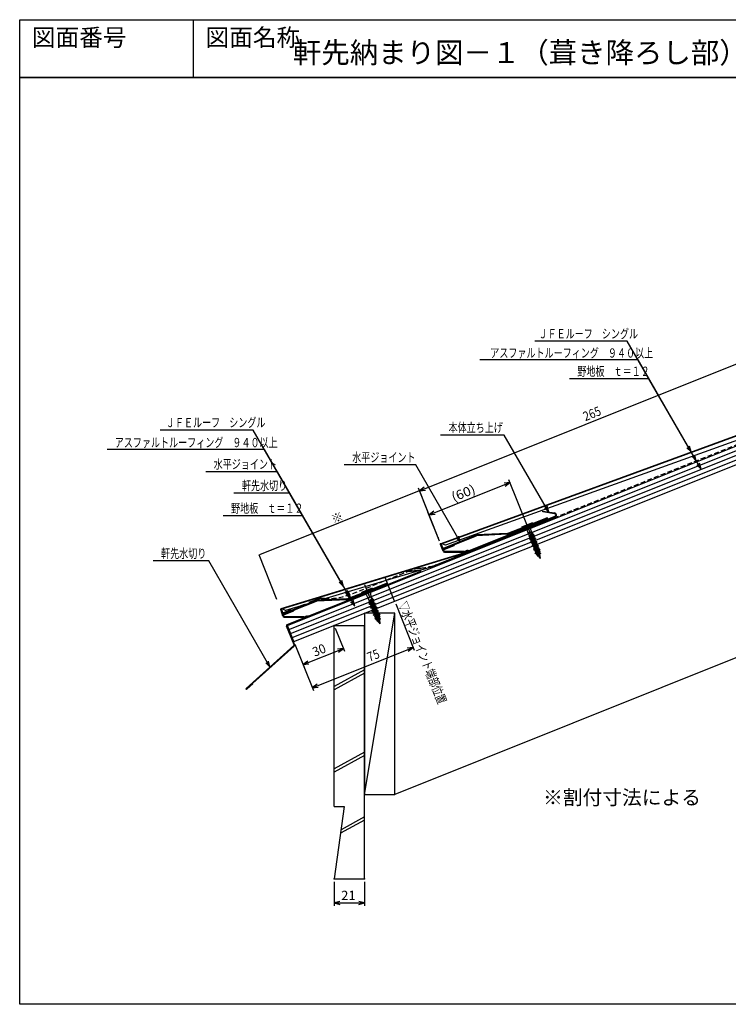
# Model space of a CAD drawing. Extents: x 3801 to 4594, y 2478 to 3158.
# Drawn here: x 3801 to 4290, y 2478 to 3158 of the extents above; entities that cross this region are included whole.
import ezdxf
from ezdxf.enums import TextEntityAlignment as Align

# ---------------------------------------------------------------- set-up
doc = ezdxf.new("R2010")
doc.units = 0
doc.header["$LTSCALE"] = 13.266667
doc.header["$MEASUREMENT"] = 0
for name, pattern in [('CENTER', [2, 1.25, -0.25, 0.25, -0.25]), ('DASHED', [0.75, 0.5, -0.25]), ('HIDDEN', [0.375, 0.25, -0.125])]:
    doc.linetypes.add(name, pattern=pattern)
doc.layers.get('0').update_dxf_attribs({"linetype": 'CONTINUOUS'})
doc.layers.get('Defpoints').update_dxf_attribs({"linetype": 'CONTINUOUS'})
for name, color, linetype in [('001', 7, 'CONTINUOUS'), ('002', 7, 'CONTINUOUS'), ('003', 7, 'CONTINUOUS'), ('005', 7, 'CONTINUOUS'), ('009', 7, 'CONTINUOUS'), ('TXT1', 7, 'CONTINUOUS'), ('ZUWAKU', 40, 'CONTINUOUS')]:
    doc.layers.add(name, color=color, linetype=linetype)
doc.styles.get("Standard").update_dxf_attribs({"font": 'TXT', "bigfont": 'BIGFONT'})
doc.dimstyles.get("Standard").update_dxf_attribs({"dimtxt": 6, "dimasz": 0.18, "dimexe": 0.18, "dimexo": 0.0625, "dimgap": 1, "dimtad": 1, "dimdec": 4, "dimzin": 0, "dimdsep": 46, "dimtxsty": 'STANDARD', "dimcen": 0.09, "dimadec": 0, "dimazin": 0, "dimtfac": 1, "dimtdec": 4, "dimtofl": 0, "dimtmove": 0, "dimatfit": 3, "dimfxl": 1, "dimtolj": 1, "dimtzin": 0, "dimarcsym": 0})

# ---------------------------------------------------------------- blocks, each defined once
blk = doc.blocks.new('PART1')
at = {"layer": '002'}
for p, q in [((5911.136104, 86.382462), (5920.10105, 89.286627)), ((5922.323492, 86.836115), (5920.891436, 89.392242)), ((5921.613088, 89.550439), (5932.480575, 90.465977)), ((5933.006838, 90.627249), (5941.05636, 95.136951)), ((5921.897914, 85.549776), (5673.695853, -53.504124)), ((5904.825707, 84.338228), (5901.321609, 83.203087)), ((5922.413578, 86.076069), (5921.27374, 82.031942)), ((5676.913308, -53.452992), (5920.891067, 81.548982)), ((5673.695853, -53.504124), (5676.069429, -57.740801)), ((5674.964233, -53.134544), (5676.303946, -53.521578)), ((5690.051446, -55.893042), (5676.582571, -57.990464)), ((5690.249092, -55.816854), (5692.415284, -54.393418))]:
    blk.add_line(p, q, dxfattribs=at)
at = {"layer": '002', "color": 15, "linetype": 'HIDDEN'}
for p, q in [((5920.782647, 88.563438), (5920.455228, 89.147859)), ((5921.329938, 88.609545), (5920.891436, 89.392242)), ((5932.438601, 90.964212), (5932.611276, 90.978759)), ((5932.762455, 91.063456), (5932.611276, 90.978759)), ((5904.671618, 84.813893), (5904.729516, 84.832649)), ((5910.982015, 86.858126), (5910.924116, 86.83937)), ((5922.281563, 86.910957), (5922.363983, 86.763842)), ((5922.413578, 86.076069), (5922.436051, 86.155805)), ((5673.259646, -53.748507), (5673.210769, -53.661265))]:
    blk.add_line(p, q, dxfattribs=at)
at = {"layer": '002'}
for centre, radius, start, end in [((5920.193504, 89.001229), 0.3, 29.2595, 107.949568), ((5921.655062, 89.052204), 0.5, 94.815546, 209.2595), ((5932.371442, 91.761388), 1.3, 274.815546, 299.2595), ((5904.517528, 85.289557), 1, 287.949568, 350.131429), ((5908.212041, 84.646849), 2.75, 45.767707, 170.131429), ((5910.827925, 87.33379), 1, 225.767707, 287.949568), ((5920.50374, 82.248966), 0.8, 298.957388, 344.2595), ((5921.409148, 86.422191), 1, 299.2595, 29.2595), ((5921.451077, 86.347349), 1, 344.2595, 29.2595), ((5674.686689, -54.095257), 1, 73.886324, 119.2595), ((5676.525981, -52.753008), 0.8, 253.886324, 298.957388), ((5676.505637, -57.496418), 1, 209.2595, 278.851217), ((5676.505637, -57.496418), 0.5, 209.2595, 278.851217), ((5689.974512, -55.398996), 0.5, 278.851217, 303.3095)]:
    blk.add_arc(centre, radius, start, end, dxfattribs=at)
at = {"layer": '002', "color": 15, "linetype": 'HIDDEN'}
for start, end in [(170.131429, 171.073974), (44.825162, 45.767707)]:
    blk.add_arc((5908.212041, 84.646849), 3.25, start, end, dxfattribs=at)
at = {"layer": '003'}
for p, q in [((5932.762455, 91.063456), (5940.811977, 95.573159)), ((5940.811977, 95.573159), (5941.05636, 95.136951)), ((5910.982015, 86.858126), (5919.94696, 89.762292)), ((5920.455228, 89.147859), (5921.845355, 86.666574)), ((5921.571114, 90.048674), (5932.438601, 90.964212)), ((5673.45147, -53.067917), (5921.653531, 85.985983)), ((5904.671618, 84.813893), (5901.167519, 83.678751)), ((5901.167519, 83.678751), (5901.321609, 83.203087)), ((5675.633222, -57.985184), (5673.259646, -53.748507)), ((5676.659506, -58.484509), (5690.128381, -56.387087)), ((5690.523673, -56.234712), (5692.689865, -54.811276)), ((5692.415284, -54.393418), (5692.689865, -54.811276))]:
    blk.add_line(p, q, dxfattribs=at)
for centre, radius, start, end in [((5920.193504, 89.001229), 0.8, 29.2595, 107.949568), ((5921.655062, 89.052204), 1, 94.815546, 209.2595), ((5932.371442, 91.761388), 0.8, 274.815546, 299.2595), ((5904.517528, 85.289557), 0.5, 287.949568, 350.131429), ((5908.212041, 84.646849), 3.25, 45.767707, 170.131429), ((5910.827925, 87.33379), 0.5, 225.767707, 287.949568), ((5921.409148, 86.422191), 0.5, 299.2595, 29.2595), ((5673.695853, -53.504124), 0.5, 119.2595, 209.2595), ((5689.974512, -55.398996), 1, 278.851217, 303.3095)]:
    blk.add_arc(centre, radius, start, end, dxfattribs=at)
blk = doc.blocks.new('PART2')
at = {"layer": '009'}
for p, q in [((7262.769363, 3153.340416), (7254.669363, 3153.340416)), ((7254.669363, 3153.340416), (7254.669363, 3152.840416)), ((7262.769363, 3152.840416), (7254.669363, 3152.840416)), ((7257.429363, 3147.840416), (7257.429363, 3149.895126)), ((7257.429363, 3147.840416), (7260.009363, 3147.840416)), ((7257.529363, 3145.646564), (7257.529363, 3147.840416)), ((7259.909363, 3146.899186), (7259.909363, 3147.840416)), ((7260.009363, 3147.840416), (7260.009363, 3149.895126)), ((7262.769363, 3153.340416), (7262.769363, 3152.840416)), ((7260.754363, 3145.445883), (7256.684363, 3144.076883)), ((7256.684363, 3143.876883), (7260.754363, 3145.245883)), ((7256.684363, 3143.876883), (7256.684363, 3144.076883)), ((7256.684363, 3143.876883), (7257.529363, 3143.650466)), ((7260.754363, 3142.707883), (7256.684363, 3141.338883)), ((7256.684363, 3141.138883), (7260.754363, 3142.507883)), ((7256.684363, 3141.138883), (7256.684363, 3141.338883)), ((7256.684363, 3141.138883), (7257.529363, 3140.912466)), ((7260.331863, 3146.785978), (7257.106863, 3145.474788)), ((7257.106863, 3145.274788), (7260.331863, 3146.585978)), ((7257.106863, 3145.274788), (7257.106863, 3145.474788)), ((7257.106863, 3145.274788), (7257.529363, 3145.16158)), ((7260.331863, 3144.047978), (7257.106863, 3142.736788)), ((7257.106863, 3142.536788), (7260.331863, 3143.847978)), ((7257.106863, 3142.536788), (7257.106863, 3142.736788)), ((7257.106863, 3142.536788), (7257.529363, 3142.42358)), ((7260.331863, 3141.309978), (7257.106863, 3139.998788)), ((7257.106863, 3139.798788), (7260.331863, 3141.109978)), ((7259.909363, 3146.899186), (7257.529363, 3145.646564)), ((7257.529363, 3145.16158), (7259.909363, 3146.414202)), ((7259.909363, 3145.6723), (7257.529363, 3144.36111)), ((7257.529363, 3144.36111), (7257.529363, 3145.16158)), ((7259.909363, 3144.961656), (7257.529363, 3143.650466)), ((7259.909363, 3144.161186), (7257.529363, 3142.908564)), ((7257.529363, 3142.42358), (7259.909363, 3143.676202)), ((7257.529363, 3142.908564), (7257.529363, 3143.650466)), ((7259.909363, 3142.9343), (7257.529363, 3141.62311)), ((7257.529363, 3141.62311), (7257.529363, 3142.42358)), ((7259.909363, 3142.223656), (7257.529363, 3140.912466)), ((7259.909363, 3141.423186), (7257.529363, 3140.170564)), ((7257.529363, 3139.68558), (7259.909363, 3140.938202)), ((7257.529363, 3140.170564), (7257.529363, 3140.912466)), ((7260.331863, 3146.785978), (7259.909363, 3146.899186)), ((7259.909363, 3145.6723), (7259.909363, 3146.414202)), ((7260.754363, 3145.445883), (7259.909363, 3145.6723)), ((7259.909363, 3144.161186), (7259.909363, 3144.961656)), ((7260.331863, 3144.047978), (7259.909363, 3144.161186)), ((7259.909363, 3142.9343), (7259.909363, 3143.676202)), ((7260.754363, 3142.707883), (7259.909363, 3142.9343)), ((7259.909363, 3141.423186), (7259.909363, 3142.223656)), ((7260.331863, 3141.309978), (7259.909363, 3141.423186)), ((7259.909363, 3140.1963), (7259.909363, 3140.938202)), ((7260.331863, 3146.785978), (7260.331863, 3146.585978)), ((7260.331863, 3144.047978), (7260.331863, 3143.847978)), ((7260.331863, 3141.309978), (7260.331863, 3141.109978)), ((7260.754363, 3145.445883), (7260.754363, 3145.245883)), ((7260.754363, 3142.707883), (7260.754363, 3142.507883)), ((7260.754363, 3139.969883), (7256.684363, 3138.600883)), ((7256.684363, 3138.400883), (7260.754363, 3139.769883)), ((7256.684363, 3138.400883), (7256.684363, 3138.600883)), ((7256.684363, 3138.400883), (7257.529363, 3138.174466)), ((7260.754363, 3137.231883), (7256.684363, 3135.862883)), ((7256.684363, 3135.662883), (7260.754363, 3137.031883)), ((7256.684363, 3135.662883), (7256.684363, 3135.862883)), ((7256.684363, 3135.662883), (7257.529363, 3135.436466)), ((7260.754363, 3134.493883), (7256.684363, 3133.124883)), ((7256.684363, 3132.924883), (7260.754363, 3134.293883)), ((7257.106863, 3139.798788), (7257.106863, 3139.998788)), ((7257.106863, 3139.798788), (7257.529363, 3139.68558)), ((7260.331863, 3138.571978), (7257.106863, 3137.260788)), ((7257.106863, 3137.060788), (7260.331863, 3138.371978)), ((7257.106863, 3137.060788), (7257.106863, 3137.260788)), ((7257.106863, 3137.060788), (7257.529363, 3136.94758)), ((7260.331863, 3135.833978), (7257.106863, 3134.522788)), ((7257.106863, 3134.322788), (7260.331863, 3135.633978)), ((7257.106863, 3134.322788), (7257.106863, 3134.522788)), ((7257.106863, 3134.322788), (7257.529363, 3134.20958)), ((7259.909363, 3140.1963), (7257.529363, 3138.88511)), ((7257.529363, 3138.88511), (7257.529363, 3139.68558)), ((7259.909363, 3139.485656), (7257.529363, 3138.174466)), ((7259.909363, 3138.685186), (7257.529363, 3137.432564)), ((7257.529363, 3136.94758), (7259.909363, 3138.200202)), ((7257.529363, 3137.432564), (7257.529363, 3138.174466)), ((7259.909363, 3137.4583), (7257.529363, 3136.14711)), ((7257.529363, 3136.14711), (7257.529363, 3136.94758)), ((7259.909363, 3136.747656), (7257.529363, 3135.436466)), ((7259.909363, 3135.947186), (7257.529363, 3134.694564)), ((7257.529363, 3134.20958), (7259.909363, 3135.462202)), ((7257.529363, 3134.694564), (7257.529363, 3135.436466)), ((7259.909363, 3134.7203), (7257.529363, 3133.40911)), ((7257.529363, 3132.781557), (7257.529363, 3134.20958)), ((7259.909363, 3134.009656), (7257.529363, 3132.698466)), ((7260.754363, 3139.969883), (7259.909363, 3140.1963)), ((7259.909363, 3138.685186), (7259.909363, 3139.485656)), ((7260.331863, 3138.571978), (7259.909363, 3138.685186)), ((7259.909363, 3137.4583), (7259.909363, 3138.200202)), ((7260.754363, 3137.231883), (7259.909363, 3137.4583)), ((7259.909363, 3135.947186), (7259.909363, 3136.747656)), ((7260.331863, 3135.833978), (7259.909363, 3135.947186)), ((7259.909363, 3134.7203), (7259.909363, 3135.462202)), ((7260.754363, 3134.493883), (7259.909363, 3134.7203)), ((7259.909363, 3133.209186), (7259.909363, 3134.009656)), ((7260.331863, 3138.571978), (7260.331863, 3138.371978)), ((7260.331863, 3135.833978), (7260.331863, 3135.633978)), ((7260.754363, 3139.969883), (7260.754363, 3139.769883)), ((7260.754363, 3137.231883), (7260.754363, 3137.031883)), ((7260.754363, 3134.493883), (7260.754363, 3134.293883)), ((7256.684363, 3132.924883), (7256.684363, 3133.124883)), ((7256.684363, 3132.924883), (7257.529363, 3132.698466)), ((7260.331863, 3133.095978), (7257.306203, 3131.865834)), ((7257.306203, 3131.665834), (7260.331863, 3132.895978)), ((7257.306203, 3131.865834), (7257.723098, 3132.058529)), ((7257.306203, 3131.665834), (7257.306203, 3131.865834)), ((7257.306203, 3131.665834), (7257.836988, 3131.633486)), ((7259.909363, 3133.209186), (7257.529363, 3131.956564)), ((7257.723098, 3132.058529), (7257.529363, 3132.781557)), ((7260.086732, 3131.753506), (7257.606498, 3130.745117)), ((7257.606498, 3130.545117), (7260.086732, 3131.553506)), ((7257.606498, 3130.745117), (7258.008056, 3130.99505)), ((7257.606498, 3130.545117), (7257.606498, 3130.745117)), ((7257.606498, 3130.545117), (7258.121946, 3130.570007)), ((7259.909363, 3133.209186), (7257.723098, 3132.058529)), ((7257.836988, 3131.633486), (7259.909363, 3132.724202)), ((7258.008056, 3130.99505), (7257.836988, 3131.633486)), ((7259.664232, 3131.866715), (7258.008056, 3130.99505)), ((7258.121946, 3130.570007), (7259.664232, 3131.38173)), ((7258.719363, 3128.340416), (7258.121946, 3130.570007)), ((7258.719363, 3128.340416), (7259.512946, 3131.302107)), ((7259.664232, 3131.866715), (7259.891472, 3132.714785)), ((7260.086732, 3131.753506), (7259.664232, 3131.866715)), ((7260.331863, 3133.095978), (7259.909363, 3133.209186)), ((7260.331863, 3133.095978), (7259.909363, 3133.209186)), ((7260.086732, 3131.753506), (7260.086732, 3131.553506)), ((7260.331863, 3133.095978), (7260.331863, 3132.895978)), ((7260.331863, 3133.095978), (7260.331863, 3132.895978))]:
    blk.add_line(p, q, dxfattribs=at)
for centre, start, end in [((7253.529363, 3149.006306), 12.838568, 73.441151), ((7263.909363, 3149.006306), 106.558849, 167.161432)]:
    blk.add_arc(centre, 4, start, end, dxfattribs=at)
blk = doc.blocks.new('PART4')
at = {"layer": '005', "color": 2}
for p, q in [((3848.543388, 2340.156223), (3873.043388, 2340.156223)), ((3848.543388, 2339.656223), (3872.958415, 2339.656223)), ((3848.543388, 2339.156223), (3856.043388, 2339.156223)), ((3856.043388, 2339.656223), (3856.043388, 2339.156223)), ((3892.958415, 2332.656223), (3872.958415, 2339.656223)), ((3893.043388, 2333.156223), (3873.043388, 2340.156223)), ((3892.958415, 2332.656223), (3906.543388, 2332.656223)), ((3893.043388, 2333.156223), (3906.543388, 2333.156223)), ((3893.043388, 2332.156223), (3893.043388, 2332.656223)), ((3906.543388, 2332.156223), (3893.043388, 2332.156223)), ((3909.543388, 2333.156223), (3922.543388, 2333.156223)), ((3909.543388, 2332.656223), (3922.543388, 2332.656223)), ((3909.543388, 2332.156223), (3922.543388, 2332.156223))]:
    blk.add_line(p, q, dxfattribs=at)
at = {"layer": '005'}
for p, q in [((3906.543388, 2333.156223), (3909.543388, 2333.156223)), ((3906.543388, 2332.656223), (3909.543388, 2332.656223)), ((3906.543388, 2332.156223), (3909.543388, 2332.156223))]:
    blk.add_line(p, q, dxfattribs=at)
at = {"layer": '005', "color": 3}
for p, q in [((3906.543388, 2333.156223), (3906.543388, 2332.156223)), ((3909.543388, 2333.156223), (3909.543388, 2332.156223))]:
    blk.add_line(p, q, dxfattribs=at)
at = {"layer": '005', "linetype": 'CENTER'}
blk.add_line((3908.043388, 2337.956223), (3908.043388, 2327.956223), dxfattribs=at)
at = {"layer": '005', "color": 2}
for centre, start, end in [((3848.543388, 2339.656223), 90, 270), ((3922.543388, 2332.656223), 270, 90)]:
    blk.add_arc(centre, 0.5, start, end, dxfattribs=at)
blk = doc.blocks.new('PART5')
at = {"layer": '002'}
for p, q in [((4202.242939, 2646.252115), (4202.324556, 2646.745519)), ((4210.426387, 2645.073068), (4202.242939, 2646.252115)), ((4202.324556, 2646.745519), (4210.49769, 2645.567958)), ((4125.131431, 2608.406798), (4210.840869, 2642.690573)), ((4210.655174, 2643.154812), (4147.668744, 2617.96024)), ((4147.83466, 2617.48809), (4021.684308, 2579.1077)), ((4024.838385, 2578.470179), (4125.131431, 2608.406798)), ((4021.684308, 2579.1077), (4023.097821, 2574.461704)), ((4023.002364, 2579.197731), (4024.22844, 2578.533379)), ((4037.193417, 2573.813261), (4023.565384, 2574.107355)), ((4037.401352, 2573.853653), (4039.783375, 2574.875673))]:
    blk.add_line(p, q, dxfattribs=at)
at = {"layer": '002', "color": 15, "linetype": 'HIDDEN'}
blk.add_line((4021.205957, 2578.962165), (4021.17685, 2579.057835), dxfattribs=at)
at = {"layer": '002'}
for centre, radius, start, end in [((4210.283783, 2644.083288), 1, 291.801409, 81.801409), ((4210.283783, 2644.083288), 1.5, 291.801409, 81.801409), ((4022.525955, 2578.318507), 1, 61.548852, 106.922028), ((4024.609567, 2579.236758), 0.8, 241.548852, 286.619915), ((4023.576171, 2574.607239), 1, 196.922028, 268.763744), ((4023.576171, 2574.607239), 0.5, 196.922028, 266.513744), ((4037.204205, 2574.313145), 0.5, 268.763744, 293.222028)]:
    blk.add_arc(centre, radius, start, end, dxfattribs=at)
at = {"layer": '003'}
for p, q in [((4021.538773, 2579.586051), (4147.668744, 2617.96024)), ((4022.61947, 2574.316169), (4021.205957, 2578.962165)), ((4023.554596, 2573.607472), (4037.182629, 2573.313378)), ((4037.5985, 2573.394161), (4039.980522, 2574.416181)), ((4039.783375, 2574.875673), (4039.980522, 2574.416181))]:
    blk.add_line(p, q, dxfattribs=at)
for centre, radius, start, end in [((4021.684308, 2579.1077), 0.5, 106.922028, 196.922028), ((4037.204205, 2574.313145), 1, 268.763744, 293.222028)]:
    blk.add_arc(centre, radius, start, end, dxfattribs=at)
blk = doc.blocks.new('PART6')
at = {"layer": '005', "color": 2}
for p, q in [((3848.543388, 2340.156223), (3873.043388, 2340.156223)), ((3848.543388, 2339.656223), (3872.958415, 2339.656223)), ((3848.543388, 2339.156223), (3856.043388, 2339.156223)), ((3856.043388, 2339.656223), (3856.043388, 2339.156223)), ((3892.958415, 2332.656223), (3872.958415, 2339.656223)), ((3893.043388, 2333.156223), (3873.043388, 2340.156223)), ((3892.958415, 2332.656223), (3906.543388, 2332.656223)), ((3893.043388, 2333.156223), (3906.543388, 2333.156223)), ((3893.043388, 2332.156223), (3893.043388, 2332.656223)), ((3906.543388, 2332.156223), (3893.043388, 2332.156223)), ((3909.543388, 2333.156223), (3922.543388, 2333.156223)), ((3909.543388, 2332.656223), (3922.543388, 2332.656223)), ((3909.543388, 2332.156223), (3922.543388, 2332.156223))]:
    blk.add_line(p, q, dxfattribs=at)
at = {"layer": '005'}
for p, q in [((3906.543388, 2333.156223), (3909.543388, 2333.156223)), ((3906.543388, 2332.656223), (3909.543388, 2332.656223)), ((3906.543388, 2332.156223), (3909.543388, 2332.156223))]:
    blk.add_line(p, q, dxfattribs=at)
at = {"layer": '005', "color": 3}
for p, q in [((3906.543388, 2333.156223), (3906.543388, 2332.156223)), ((3909.543388, 2333.156223), (3909.543388, 2332.156223))]:
    blk.add_line(p, q, dxfattribs=at)
at = {"layer": '005', "linetype": 'CENTER'}
blk.add_line((3908.043388, 2337.956223), (3908.043388, 2327.956223), dxfattribs=at)
at = {"layer": '005', "color": 2}
for centre, start, end in [((3848.543388, 2339.656223), 90, 270), ((3922.543388, 2332.656223), 270, 90)]:
    blk.add_arc(centre, 0.5, start, end, dxfattribs=at)
blk = doc.blocks.new('PART7')
at = {"layer": '002', "color": 4}
for p, q in [((6833.620845, 471.22884), (6833.620845, 485.242317)), ((6834.020845, 485.242317), (6834.020845, 471.22884)), ((6834.420845, 486.042317), (6933.38197, 486.042317)), ((6834.420845, 485.642317), (6933.38197, 485.642317)), ((6925.955798, 488.586532), (6926.059325, 488.972903)), ((6933.452469, 486.577805), (6925.955798, 488.586532)), ((6933.555996, 486.964176), (6926.059325, 488.972903)), ((6833.357653, 470.852963), (6791.710554, 455.694659)), ((6833.494461, 470.477086), (6791.847363, 455.318782)), ((6797.246449, 456.858218), (6791.984171, 454.942905)), ((6797.246449, 456.858218), (6797.109641, 457.234095))]:
    blk.add_line(p, q, dxfattribs=at)
for centre, radius, start, end in [((6834.420845, 485.242317), 0.8, 90, 180), ((6834.420845, 485.242317), 0.4, 90, 180), ((6933.38197, 486.314702), 0.672385, 270, 75), ((6933.38197, 486.314702), 0.272385, 270, 75), ((6833.220845, 471.22884), 0.4, 290, 0), ((6833.220845, 471.22884), 0.8, 290, 0), ((6791.847363, 455.318782), 0.4, 110, 290)]:
    blk.add_arc(centre, radius, start, end, dxfattribs=at)
blk = doc.blocks.new('PART8')
at = {"layer": '009'}
for p, q in [((7262.769363, 3153.340416), (7254.669363, 3153.340416)), ((7254.669363, 3153.340416), (7254.669363, 3152.840416)), ((7262.769363, 3152.840416), (7254.669363, 3152.840416)), ((7257.429363, 3147.840416), (7257.429363, 3149.895126)), ((7257.429363, 3147.840416), (7260.009363, 3147.840416)), ((7257.529363, 3145.646564), (7257.529363, 3147.840416)), ((7259.909363, 3146.899186), (7259.909363, 3147.840416)), ((7260.009363, 3147.840416), (7260.009363, 3149.895126)), ((7262.769363, 3153.340416), (7262.769363, 3152.840416)), ((7260.754363, 3145.445883), (7256.684363, 3144.076883)), ((7256.684363, 3143.876883), (7260.754363, 3145.245883)), ((7256.684363, 3143.876883), (7256.684363, 3144.076883)), ((7256.684363, 3143.876883), (7257.529363, 3143.650466)), ((7260.754363, 3142.707883), (7256.684363, 3141.338883)), ((7256.684363, 3141.138883), (7260.754363, 3142.507883)), ((7256.684363, 3141.138883), (7256.684363, 3141.338883)), ((7256.684363, 3141.138883), (7257.529363, 3140.912466)), ((7260.331863, 3146.785978), (7257.106863, 3145.474788)), ((7257.106863, 3145.274788), (7260.331863, 3146.585978)), ((7257.106863, 3145.274788), (7257.106863, 3145.474788)), ((7257.106863, 3145.274788), (7257.529363, 3145.16158)), ((7260.331863, 3144.047978), (7257.106863, 3142.736788)), ((7257.106863, 3142.536788), (7260.331863, 3143.847978)), ((7257.106863, 3142.536788), (7257.106863, 3142.736788)), ((7257.106863, 3142.536788), (7257.529363, 3142.42358)), ((7260.331863, 3141.309978), (7257.106863, 3139.998788)), ((7257.106863, 3139.798788), (7260.331863, 3141.109978)), ((7259.909363, 3146.899186), (7257.529363, 3145.646564)), ((7257.529363, 3145.16158), (7259.909363, 3146.414202)), ((7259.909363, 3145.6723), (7257.529363, 3144.36111)), ((7257.529363, 3144.36111), (7257.529363, 3145.16158)), ((7259.909363, 3144.961656), (7257.529363, 3143.650466)), ((7259.909363, 3144.161186), (7257.529363, 3142.908564)), ((7257.529363, 3142.42358), (7259.909363, 3143.676202)), ((7257.529363, 3142.908564), (7257.529363, 3143.650466)), ((7259.909363, 3142.9343), (7257.529363, 3141.62311)), ((7257.529363, 3141.62311), (7257.529363, 3142.42358)), ((7259.909363, 3142.223656), (7257.529363, 3140.912466)), ((7259.909363, 3141.423186), (7257.529363, 3140.170564)), ((7257.529363, 3139.68558), (7259.909363, 3140.938202)), ((7257.529363, 3140.170564), (7257.529363, 3140.912466)), ((7260.331863, 3146.785978), (7259.909363, 3146.899186)), ((7259.909363, 3145.6723), (7259.909363, 3146.414202)), ((7260.754363, 3145.445883), (7259.909363, 3145.6723)), ((7259.909363, 3144.161186), (7259.909363, 3144.961656)), ((7260.331863, 3144.047978), (7259.909363, 3144.161186)), ((7259.909363, 3142.9343), (7259.909363, 3143.676202)), ((7260.754363, 3142.707883), (7259.909363, 3142.9343)), ((7259.909363, 3141.423186), (7259.909363, 3142.223656)), ((7260.331863, 3141.309978), (7259.909363, 3141.423186)), ((7259.909363, 3140.1963), (7259.909363, 3140.938202)), ((7260.331863, 3146.785978), (7260.331863, 3146.585978)), ((7260.331863, 3144.047978), (7260.331863, 3143.847978)), ((7260.331863, 3141.309978), (7260.331863, 3141.109978)), ((7260.754363, 3145.445883), (7260.754363, 3145.245883)), ((7260.754363, 3142.707883), (7260.754363, 3142.507883)), ((7260.754363, 3139.969883), (7256.684363, 3138.600883)), ((7256.684363, 3138.400883), (7260.754363, 3139.769883)), ((7256.684363, 3138.400883), (7256.684363, 3138.600883)), ((7256.684363, 3138.400883), (7257.529363, 3138.174466)), ((7260.754363, 3137.231883), (7256.684363, 3135.862883)), ((7256.684363, 3135.662883), (7260.754363, 3137.031883)), ((7256.684363, 3135.662883), (7256.684363, 3135.862883)), ((7256.684363, 3135.662883), (7257.529363, 3135.436466)), ((7260.754363, 3134.493883), (7256.684363, 3133.124883)), ((7256.684363, 3132.924883), (7260.754363, 3134.293883)), ((7257.106863, 3139.798788), (7257.106863, 3139.998788)), ((7257.106863, 3139.798788), (7257.529363, 3139.68558)), ((7260.331863, 3138.571978), (7257.106863, 3137.260788)), ((7257.106863, 3137.060788), (7260.331863, 3138.371978)), ((7257.106863, 3137.060788), (7257.106863, 3137.260788)), ((7257.106863, 3137.060788), (7257.529363, 3136.94758)), ((7260.331863, 3135.833978), (7257.106863, 3134.522788)), ((7257.106863, 3134.322788), (7260.331863, 3135.633978)), ((7257.106863, 3134.322788), (7257.106863, 3134.522788)), ((7257.106863, 3134.322788), (7257.529363, 3134.20958)), ((7259.909363, 3140.1963), (7257.529363, 3138.88511)), ((7257.529363, 3138.88511), (7257.529363, 3139.68558)), ((7259.909363, 3139.485656), (7257.529363, 3138.174466)), ((7259.909363, 3138.685186), (7257.529363, 3137.432564)), ((7257.529363, 3136.94758), (7259.909363, 3138.200202)), ((7257.529363, 3137.432564), (7257.529363, 3138.174466)), ((7259.909363, 3137.4583), (7257.529363, 3136.14711)), ((7257.529363, 3136.14711), (7257.529363, 3136.94758)), ((7259.909363, 3136.747656), (7257.529363, 3135.436466)), ((7259.909363, 3135.947186), (7257.529363, 3134.694564)), ((7257.529363, 3134.20958), (7259.909363, 3135.462202)), ((7257.529363, 3134.694564), (7257.529363, 3135.436466)), ((7259.909363, 3134.7203), (7257.529363, 3133.40911)), ((7257.529363, 3132.781557), (7257.529363, 3134.20958)), ((7259.909363, 3134.009656), (7257.529363, 3132.698466)), ((7260.754363, 3139.969883), (7259.909363, 3140.1963)), ((7259.909363, 3138.685186), (7259.909363, 3139.485656)), ((7260.331863, 3138.571978), (7259.909363, 3138.685186)), ((7259.909363, 3137.4583), (7259.909363, 3138.200202)), ((7260.754363, 3137.231883), (7259.909363, 3137.4583)), ((7259.909363, 3135.947186), (7259.909363, 3136.747656)), ((7260.331863, 3135.833978), (7259.909363, 3135.947186)), ((7259.909363, 3134.7203), (7259.909363, 3135.462202)), ((7260.754363, 3134.493883), (7259.909363, 3134.7203)), ((7259.909363, 3133.209186), (7259.909363, 3134.009656)), ((7260.331863, 3138.571978), (7260.331863, 3138.371978)), ((7260.331863, 3135.833978), (7260.331863, 3135.633978)), ((7260.754363, 3139.969883), (7260.754363, 3139.769883)), ((7260.754363, 3137.231883), (7260.754363, 3137.031883)), ((7260.754363, 3134.493883), (7260.754363, 3134.293883)), ((7256.684363, 3132.924883), (7256.684363, 3133.124883)), ((7256.684363, 3132.924883), (7257.529363, 3132.698466)), ((7260.331863, 3133.095978), (7257.306203, 3131.865834)), ((7257.306203, 3131.665834), (7260.331863, 3132.895978)), ((7257.306203, 3131.865834), (7257.723098, 3132.058529)), ((7257.306203, 3131.665834), (7257.306203, 3131.865834)), ((7257.306203, 3131.665834), (7257.836988, 3131.633486)), ((7259.909363, 3133.209186), (7257.529363, 3131.956564)), ((7257.723098, 3132.058529), (7257.529363, 3132.781557)), ((7260.086732, 3131.753506), (7257.606498, 3130.745117)), ((7257.606498, 3130.545117), (7260.086732, 3131.553506)), ((7257.606498, 3130.745117), (7258.008056, 3130.99505)), ((7257.606498, 3130.545117), (7257.606498, 3130.745117)), ((7257.606498, 3130.545117), (7258.121946, 3130.570007)), ((7259.909363, 3133.209186), (7257.723098, 3132.058529)), ((7257.836988, 3131.633486), (7259.909363, 3132.724202)), ((7258.008056, 3130.99505), (7257.836988, 3131.633486)), ((7259.664232, 3131.866715), (7258.008056, 3130.99505)), ((7258.121946, 3130.570007), (7259.664232, 3131.38173)), ((7258.719363, 3128.340416), (7258.121946, 3130.570007)), ((7258.719363, 3128.340416), (7259.512946, 3131.302107)), ((7259.664232, 3131.866715), (7259.891472, 3132.714785)), ((7260.086732, 3131.753506), (7259.664232, 3131.866715)), ((7260.331863, 3133.095978), (7259.909363, 3133.209186)), ((7260.331863, 3133.095978), (7259.909363, 3133.209186)), ((7260.086732, 3131.753506), (7260.086732, 3131.553506)), ((7260.331863, 3133.095978), (7260.331863, 3132.895978)), ((7260.331863, 3133.095978), (7260.331863, 3132.895978))]:
    blk.add_line(p, q, dxfattribs=at)
for centre, start, end in [((7253.529363, 3149.006306), 12.838568, 73.441151), ((7263.909363, 3149.006306), 106.558849, 167.161432)]:
    blk.add_arc(centre, 4, start, end, dxfattribs=at)
blk = doc.blocks.new('ARROW')
at = {"color": 0, "linetype": 'Continuous'}
blk.add_lwpolyline([(4, 1.071797), (0, 0), (4, -1.071797)], dxfattribs=at)
blk = doc.blocks.new('*D10')
at = {"layer": '002'}
for p, q in [((4017.948761, 2562.527459), (4017.948761, 2545.967748)), ((4038.948761, 2562.527459), (4038.948761, 2545.967748)), ((4017.948761, 2547.967748), (4038.948761, 2547.967748))]:
    blk.add_line(p, q, dxfattribs=at)
for p in [(4017.948761, 2564.527459), (4038.948761, 2564.527459), (4038.948761, 2547.967748)]:
    blk.add_point(p, dxfattribs=at)
at = {"layer": '002', "color": 7, "linetype": 'ByBlock'}
blk.add_blockref('ARROW', (4017.948761, 2547.967748), dxfattribs=at)
at = {"layer": '002', "color": 7, "linetype": 'ByBlock', "rotation": 180}
blk.add_blockref('ARROW', (4038.948761, 2547.967748), dxfattribs=at)
at = {"layer": '002', "width": 1.03125}
blk.add_text('21', height=6.4, dxfattribs=at).set_placement((4022.793662, 2549.967748))
blk = doc.blocks.new('*D11')
at = {"layer": '002'}
for p, q in [((4018.691542, 2737.670505), (4025.045743, 2721.785005)), ((3990.837242, 2726.528785), (3997.191442, 2710.643284)), ((3996.448661, 2712.500238), (4024.302961, 2723.641958))]:
    blk.add_line(p, q, dxfattribs=at)
for p in [(4017.948761, 2739.527459), (3990.09446, 2728.385739), (4024.302961, 2723.641958)]:
    blk.add_point(p, dxfattribs=at)
at = {"layer": '002', "color": 7, "linetype": 'ByBlock'}
for p, rotation in [((4024.302961, 2723.641958), 201.801409), ((3996.448661, 2712.500238), 21.801409)]:
    blk.add_blockref('ARROW', p, dxfattribs=dict(at, rotation=rotation))
at = {"layer": '002', "width": 0.9375}
blk.add_text('30', height=6.4, rotation=21.801409, dxfattribs=at).set_placement((4004.526408, 2717.885402))
blk = doc.blocks.new('*D12')
at = {"layer": '002'}
for p, q in [((4083.546783, 2815.878449), (4139.469105, 2838.247378)), ((4151.549561, 2808.04624), (4138.726324, 2840.104332)), ((4090.794613, 2797.758874), (4082.804001, 2817.735403))]:
    blk.add_line(p, q, dxfattribs=at)
for p in [(4139.469105, 2838.247378), (4152.292342, 2806.189287), (4091.537394, 2795.90192)]:
    blk.add_point(p, dxfattribs=at)
at = {"layer": '002', "color": 7, "linetype": 'ByBlock'}
for p, rotation in [((4139.469105, 2838.247378), 201.801409), ((4083.546783, 2815.878449), 21.801409)]:
    blk.add_blockref('ARROW', p, dxfattribs=dict(at, rotation=rotation))
at = {"layer": '002', "width": 1.085526}
blk.add_text('(60)', height=6.4, rotation=21.801409, dxfattribs=at).set_placement((4100.551919, 2824.83457))
blk = doc.blocks.new('*D13')
at = {"layer": '002'}
for p, q in [((4060.472994, 2754.383086), (4073.236707, 2722.473801)), ((3990.837242, 2726.528785), (4003.600956, 2694.6195)), ((4002.858174, 2696.476454), (4072.493926, 2724.330755))]:
    blk.add_line(p, q, dxfattribs=at)
for p in [(4059.730212, 2756.240039), (3990.09446, 2728.385739), (4072.493926, 2724.330755)]:
    blk.add_point(p, dxfattribs=at)
at = {"layer": '002', "color": 7, "linetype": 'ByBlock'}
for p, rotation in [((4072.493926, 2724.330755), 201.801409), ((4002.858174, 2696.476454), 21.801409)]:
    blk.add_blockref('ARROW', p, dxfattribs=dict(at, rotation=rotation))
at = {"layer": '002', "width": 0.859375}
blk.add_text('75', height=6.4, rotation=21.801409, dxfattribs=at).set_placement((4042.348203, 2714.426531))
blk = doc.blocks.new('*D14')
at = {"layer": '009'}
for p, q in [((4076.901888, 2832.490685), (4322.948211, 2930.909215)), ((4335.211319, 2900.251447), (4322.20543, 2932.766168)), ((4089.164995, 2801.832917), (4076.159107, 2834.347639))]:
    blk.add_line(p, q, dxfattribs=at)
for p in [(4322.948211, 2930.909215), (4335.9541, 2898.394493), (4089.907777, 2799.975964)]:
    blk.add_point(p, dxfattribs=at)
at = {"layer": '009', "color": 7, "linetype": 'ByBlock'}
for p, rotation in [((4322.948211, 2930.909215), 201.801409), ((4076.901888, 2832.490685), 21.801409)]:
    blk.add_blockref('ARROW', p, dxfattribs=dict(at, rotation=rotation))
at = {"layer": '009', "width": 0.859375}
blk.add_text('265', height=6.4, rotation=21.801409, dxfattribs=at).set_placement((4191.522336, 2880.49293))
blk = doc.blocks.new('*D16')
at = {"color": 0, "linetype": 'Continuous', "lineweight": -2}
for p, q in [((4076.73, 2832.42), (3966.35, 2788.27)), ((4089.17, 2801.81), (4076.84, 2832.66)), ((3978.45, 2757.52), (3966.11, 2788.37))]:
    blk.add_line(p, q, dxfattribs=at)
at = {"color": 0, "linetype": 'Continuous'}
for points in [[(4076.72, 2832.45), (4076.75, 2832.4), (4076.9, 2832.49)], [(3966.34, 2788.3), (3966.36, 2788.24), (3966.18, 2788.2)]]:
    blk.add_solid(points, dxfattribs=at)
at = {"layer": 'Defpoints', "color": 0, "linetype": 'Continuous'}
for p in [(4089.2, 2801.76), (3966.18, 2788.2), (3978.48, 2757.47)]:
    blk.add_point(p, dxfattribs=at)
at = {"color": 0, "linetype": 'Continuous', "insert": (4020.06, 2814.06), "char_height": 6, "attachment_point": 5, "rotation": 21.80141}
blk.add_mtext('\\A1;※', dxfattribs=at)

msp = doc.modelspace()

# ---------------------------------------------------------------- linework, layer by layer
msp.add_lwpolyline([(3920.63705, 3157.78473), (3920.63705, 3117.78473)])
at = {"layer": '001'}
for p, q in [((3985.63777, 2739.52746), (4469.21872, 2932.95984)), ((3986.75194, 2736.74203), (4469.21872, 2929.72874)), ((3987.86612, 2733.9566), (4469.21872, 2926.49764)), ((3988.98029, 2731.17117), (4469.21872, 2923.26654)), ((3990.09446, 2728.38574), (4469.21872, 2920.03544)), ((3990.09446, 2728.38574), (3985.63777, 2739.52746))]:
    msp.add_line(p, q, dxfattribs=at)
at = {"layer": '001', "color": 9}
for p, q in [((4017.94876, 2614.52746), (4017.94876, 2739.52746)), ((4038.94876, 2564.52746), (4038.94876, 2739.52746)), ((4038.94876, 2708.91058), (4017.94876, 2697.42002)), ((4038.94876, 2706.63076), (4017.94876, 2695.1402)), ((4038.94876, 2652.02746), (4017.94876, 2640.53689)), ((4038.94876, 2649.74764), (4017.94876, 2638.25707)), ((4024.94876, 2614.52746), (4017.94876, 2564.52746)), ((4017.94876, 2614.52746), (4024.94876, 2614.52746)), ((4038.94876, 2605.14223), (4022.3644, 2596.06777)), ((4038.94876, 2607.42205), (4022.71006, 2598.53672)), ((4017.94876, 2564.52746), (4038.94876, 2564.52746))]:
    msp.add_line(p, q, dxfattribs=at)
at = {"layer": '002', "color": 6, "linetype": 'HIDDEN'}
for p, q in [((4091.3096, 2782.47271), (4469.21872, 2933.63636)), ((4030.88255, 2761.62991), (4070.99902, 2777.6765)), ((4076.31615, 2778.99528), (4078.01677, 2779.17576)), ((4011.26712, 2758.06469), (4008.63785, 2758.1197))]:
    msp.add_line(p, q, dxfattribs=at)
at = {"layer": '002'}
for p, q in [((4469.21872, 2786.63544), (4059.94876, 2622.92746)), ((4059.73021, 2756.24004), (4053.20427, 2772.55489))]:
    msp.add_line(p, q, dxfattribs=at)
at = {"layer": '002', "color": 6, "linetype": 'DASHED'}
msp.add_line((4006.67631, 2757.76317), (3982.35415, 2748.03431), dxfattribs=at)
at = {"layer": '002', "color": 9}
for p, q in [((4038.94876, 2622.92746), (4059.94876, 2747.92746)), ((4017.94876, 2739.52746), (4038.94876, 2739.52746))]:
    msp.add_line(p, q, dxfattribs=at)
msp.add_lwpolyline([(4059.94876, 2622.92746), (4059.94876, 2747.92746), (4038.94876, 2747.92746), (4038.94876, 2622.92746)], close=True, dxfattribs=at)
at = {"layer": '002', "color": 6, "linetype": 'HIDDEN'}
for centre, radius, start, end in [((4072.74006, 2828.89655), 50, 276.057936, 291.801409), ((4078.42683, 2759.10697), 20, 96.057936, 111.801409), ((4012.31301, 2808.05375), 50, 268.801409, 291.801409)]:
    msp.add_arc(centre, radius, start, end, dxfattribs=at)
at = {"layer": '002', "color": 6, "linetype": 'DASHED'}
msp.add_arc((4008.53326, 2753.12079), 5, 88.801409, 111.801409, dxfattribs=at)
at = {"layer": '009'}
for p, q in [((4220.55492, 2935.77739), (4156.56252, 2935.77739)), ((4264.69581, 2859.32313), (4220.55492, 2935.77739)), ((4227.96541, 2922.94204), (4118.61209, 2922.94204)), ((4268.21164, 2853.23353), (4227.96541, 2922.94204)), ((4235.52356, 2909.85095), (4180.52356, 2909.85095)), ((4271.52618, 2847.49258), (4235.52356, 2909.85095)), ((3962.10394, 2874.44866), (3897.71198, 2874.44866)), ((4024.40022, 2766.54834), (3962.10394, 2874.44866)), ((4135.51427, 2871.01217), (4091.51427, 2871.01217)), ((4166.23261, 2817.80645), (4135.51427, 2871.01217)), ((3969.8168, 2861.08959), (3861.06294, 2861.08959)), ((4028.30547, 2759.78425), (3969.8168, 2861.08959)), ((4074.42458, 2850.41767), (4024.92458, 2850.41767)), ((4105.14292, 2797.21195), (4074.42458, 2850.41767)), ((3978.69387, 2845.71405), (3929.19387, 2845.71405)), ((4028.93583, 2758.69243), (3978.69387, 2845.71405)), ((3987.22942, 2830.93005), (3948.72942, 2830.93005)), ((4029.48414, 2757.74272), (3987.22942, 2830.93005)), ((3996.24775, 2815.30985), (3941.24775, 2815.30985)), ((4032.25037, 2752.95148), (3996.24775, 2815.30985)), ((3931.36222, 2784.06074), (3892.86222, 2784.06074)), ((3973.61694, 2710.87341), (3931.36222, 2784.06074))]:
    msp.add_line(p, q, dxfattribs=at)
for points in [[(4261.7676, 2862.25133), (4264.69581, 2859.32313), (4263.62401, 2863.32313)], [(4265.28344, 2856.16173), (4268.21164, 2853.23353), (4267.13984, 2857.23353)], [(4268.59797, 2850.42079), (4271.52618, 2847.49258), (4270.45438, 2851.49258)], [(4163.30441, 2820.73466), (4166.23261, 2817.80645), (4165.16081, 2821.80645)], [(4102.21472, 2800.14015), (4105.14292, 2797.21195), (4104.07112, 2801.21195)], [(4021.47201, 2769.47655), (4024.40022, 2766.54834), (4023.32842, 2770.54834)], [(4025.37726, 2762.71245), (4028.30547, 2759.78425), (4027.23367, 2763.78425)], [(4026.00763, 2761.62063), (4028.93583, 2758.69243), (4027.86403, 2762.69243)], [(4026.55594, 2760.67092), (4029.48414, 2757.74272), (4028.41235, 2761.74272)], [(4029.32216, 2755.87968), (4032.25037, 2752.95148), (4031.17857, 2756.95148)], [(3970.68874, 2713.80161), (3973.61694, 2710.87341), (3972.54515, 2714.87341)]]:
    msp.add_lwpolyline(points, dxfattribs=at)
at = {"layer": 'ZUWAKU'}
for p, q in [((4592.63705, 3117.78473), (3800.63705, 3117.78473)), ((3800.63705, 3117.78473), (4592.63705, 3117.78473))]:
    msp.add_line(p, q, dxfattribs=at)
msp.add_lwpolyline([(3800.63705, 3157.78473), (4592.63705, 3157.78473), (4592.63705, 2477.98473), (3800.63705, 2477.98473)], close=True, dxfattribs=at)
msp.add_lwpolyline([(3800.63705, 3157.78473), (4592.63705, 3157.78473), (4592.63705, 2477.98473), (3800.63705, 2477.98473)], close=True, dxfattribs=at)

# ---------------------------------------------------------------- block references
at = {"layer": '001', "color": 0, "linetype": 'ByBlock'}
for name, p, rotation in [('PART1', (-1500.7823, 3751.8621), 350.837653), ('PART4', (1389.33869, -809.15545), 21.801409), ('PART2', (-1417.26278, -2814.62293), 21.801409), ('PART7', (-2179.6066, -249.37717), 21.801409), ('PART6', (1278.69519, -854.28999), 21.801409), ('PART8', (-1527.90629, -2859.75747), 21.801409)]:
    msp.add_blockref(name, p, dxfattribs=dict(at, rotation=rotation))
msp.add_blockref('PART5', (-40.17851, 171.64972), dxfattribs=at)

# ---------------------------------------------------------------- texts
at = {"linetype": 'Continuous', "insert": (4162.32249, 2625.80891), "char_height": 10, "width": 211.2852058, "attachment_point": 1}
msp.add_mtext('※割付寸法による', dxfattribs=at)
at = {"layer": '002', "width": 0.716146}
msp.add_text('▽水平ジョイント端部位置', height=6.4, rotation=291.801391, dxfattribs=at).set_placement((4062.05132, 2754.3763))
at = {"layer": '009', "width": 0.716146}
for s, p in [('ＪＦＥルーフ\u3000シングル', (4159.17294, 2937.77739)), ('アスファルトルーフィング\u3000９４０以上', (4125.85021, 2924.48884)), ('野地板\u3000ｔ＝１２', (4186.02356, 2911.85095)), ('ＪＦＥルーフ\u3000シングル', (3901.66153, 2876.44866)), ('本体立ち上げ', (4097.01427, 2873.01217)), ('アスファルトルーフィング\u3000９４０以上', (3866.34131, 2862.6364)), ('水平ジョイント', (4030.42458, 2852.41767)), ('水平ジョイント', (3934.69387, 2847.71406)), ('軒先水切り', (3954.22942, 2832.93006)), ('野地板\u3000ｔ＝１２', (3946.74775, 2817.30985)), ('軒先水切り', (3898.36222, 2786.06075))]:
    msp.add_text(s, height=6.4, dxfattribs=at).set_placement(p)
at = {"layer": 'TXT1'}
for s, p in [('図面番号', (3809.02951, 3135.78473)), ('図面名称', (3929.02951, 3135.78473))]:
    msp.add_text(s, height=12, dxfattribs=at).set_placement(p, align=Align.BOTTOM_LEFT)
at = {"layer": 'TXT1', "insert": (3989.45119, 3142.24261), "char_height": 14.4, "width": 529.68, "attachment_point": 1}
msp.add_mtext('軒先納まり図－１（葺き降ろし部）', dxfattribs=at)

# ---------------------------------------------------------------- dimensions: what is measured, and where the dimension line sits
at = {"linetype": 'Continuous'}
dim = msp.add_aligned_dim(p1=(4089.19608, 2801.75521), p2=(3978.47502, 2757.46679), distance=-33.10312, text='※', dimstyle='Standard', dxfattribs=at)
dim.commit()
dim.dimension.update_dxf_attribs({"geometry": '*D16', "text_midpoint": (4020.0558, 2814.06039)})
at = {"layer": '002'}
for base, p1, p2, picture, middle in [((4139.4691, 2838.24738), (4091.53739, 2795.90192), (4152.29234, 2806.18929), '*D12', (4100.55192, 2824.83457)), ((4072.49393, 2724.33075), (3990.09446, 2728.38574), (4059.73021, 2756.24004), '*D13', (4042.3482, 2714.42653)), ((4024.30296, 2723.64196), (3990.09446, 2728.38574), (4017.94876, 2739.52746), '*D11', (4004.52641, 2717.8854))]:
    dim = msp.add_linear_dim(base=base, p1=p1, p2=p2, angle=21.801409, dimstyle='Standard', dxfattribs=at)
    dim.commit()
    dim.dimension.update_dxf_attribs({"geometry": picture, "text_midpoint": middle})
dim = msp.add_linear_dim(base=(4038.94876, 2547.96775), p1=(4017.94876, 2564.52746), p2=(4038.94876, 2564.52746), dimstyle='Standard', dxfattribs=at)
dim.commit()
dim.dimension.update_dxf_attribs({"geometry": '*D10', "text_midpoint": (4022.79366, 2549.96775)})
at = {"layer": '009'}
dim = msp.add_linear_dim(base=(4322.94821, 2930.90922), p1=(4089.90778, 2799.97596), p2=(4335.9541, 2898.39449), angle=21.801409, dimstyle='Standard', dxfattribs=at)
dim.commit()
dim.dimension.update_dxf_attribs({"geometry": '*D14', "text_midpoint": (4191.52234, 2880.49293)})

doc.saveas('drawing.dxf')
